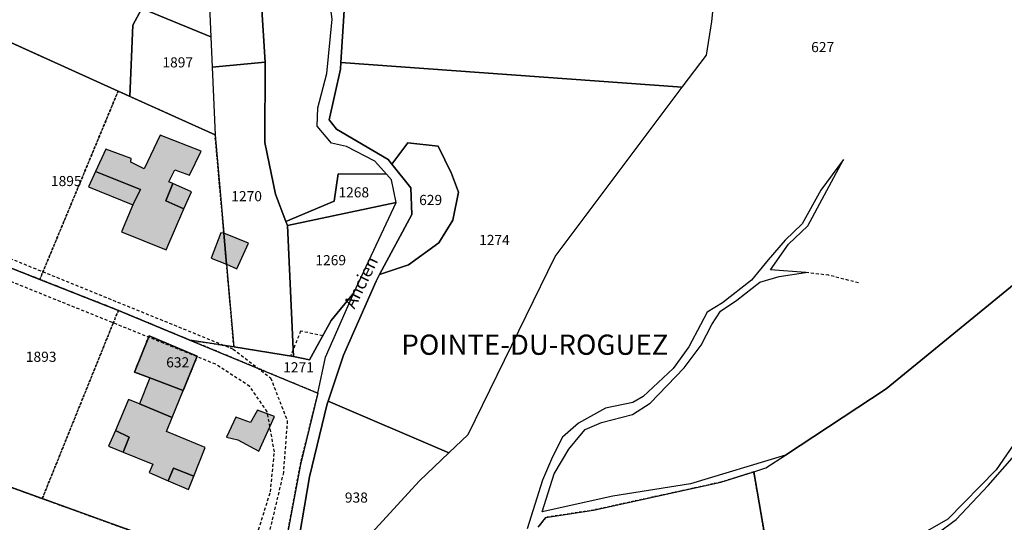
# Model space of a CAD drawing. Units: metres. Extents: x 1038205 to 1042219, y 6305895 to 6310317.
# Drawn here: x 1039381 to 1039575, y 6306113 to 6306212 of the extents above; entities that cross this region are included whole.
import ezdxf
from ezdxf.enums import TextEntityAlignment as Align

# ---------------------------------------------------------------- set-up
doc = ezdxf.new("R2010")
doc.units = ezdxf.units.M
doc.linetypes.add('TOPO1', pattern=[1, 0.6, -0.4])
doc.linetypes.add('TOPO4', pattern=[0.8, 0.5, -0.3])
for name, color, linetype in [('ig_cad_bati_dur', 152, 'CONTINUOUS'), ('ig_cad_bati_dur_hach', 24, 'CONTINUOUS'), ('ig_cad_bati_leger', 215, 'CONTINUOUS'), ('ig_cad_bati_leger_hach', 243, 'CONTINUOUS'), ('ig_cad_detail_lineaire', 252, 'TOPO1'), ('ig_cad_hydro', 140, 'CONTINUOUS'), ('ig_cad_lieudit', 7, 'ByLayer'), ('ig_cad_lieudit_texte', 210, 'CONTINUOUS'), ('ig_cad_nom_voie', 8, 'CONTINUOUS'), ('ig_cad_parcel', 3, 'CONTINUOUS'), ('ig_cad_parcel_num', 3, 'CONTINUOUS'), ('ig_cad_sfisc', 2, 'TOPO4')]:
    doc.layers.add(name, color=color, linetype=linetype)
doc.styles.add('Times New Roman', font='times.ttf')

msp = doc.modelspace()

# ---------------------------------------------------------------- hatches: boundary and pattern name
at = {"layer": 'ig_cad_bati_dur_hach'}
for points in [[(1039396.03, 6306181.9), (1039404.92, 6306178.37), (1039403.41, 6306175.33), (1039401.15, 6306170.01), (1039409.99, 6306166.48), (1039413.5, 6306174.52), (1039409.95, 6306176.11), (1039411.31, 6306179.54), (1039410.53, 6306179.88), (1039411.69, 6306182.23), (1039414.6, 6306181.17), (1039416.87, 6306185.91), (1039408.81, 6306189.11), (1039405.63, 6306182.47), (1039403, 6306183.76), (1039403.07, 6306184.51), (1039398.09, 6306186.31)], [(1039421.92, 6306163.59), (1039421.37, 6306169.74), (1039420.79, 6306169.78), (1039418.87, 6306164.82)], [(1039421.92, 6306163.59), (1039423.95, 6306162.73), (1039426.21, 6306167.76), (1039421.37, 6306169.74)], [(1039413.34, 6306138.66), (1039416.12, 6306145.46), (1039406.61, 6306149.44), (1039403.73, 6306142.32), (1039406.76, 6306141.15)], [(1039411.15, 6306133.32), (1039404.73, 6306136.06), (1039402.57, 6306136.88), (1039399.95, 6306130.8), (1039402.69, 6306129.48), (1039401.52, 6306126.5), (1039407.36, 6306124.13), (1039406.65, 6306122.47), (1039410.41, 6306120.87), (1039411.42, 6306123.36), (1039415.45, 6306121.75), (1039417.67, 6306127.4), (1039410.02, 6306130.59)], [(1039428.02, 6306134.79), (1039426.62, 6306132.33), (1039423.71, 6306133.38), (1039421.92, 6306129.44), (1039424.14, 6306128.91), (1039428.26, 6306126.71), (1039431.38, 6306133.51)]]:
    msp.add_hatch(color=256, dxfattribs=at).paths.add_polyline_path(points)
at = {"layer": 'ig_cad_bati_leger_hach'}
for points in [[(1039396.03, 6306181.9), (1039394.62, 6306178.87), (1039403.41, 6306175.33), (1039404.92, 6306178.37)], [(1039411.31, 6306179.54), (1039409.95, 6306176.11), (1039413.5, 6306174.52), (1039414.98, 6306177.91)], [(1039411.15, 6306133.32), (1039413.34, 6306138.66), (1039406.76, 6306141.15), (1039404.73, 6306136.06)], [(1039399.95, 6306130.8), (1039398.61, 6306127.67), (1039401.52, 6306126.5), (1039402.69, 6306129.48)], [(1039415.45, 6306121.75), (1039411.42, 6306123.36), (1039410.41, 6306120.87), (1039414.42, 6306119.16)]]:
    msp.add_hatch(color=256, dxfattribs=at).paths.add_polyline_path(points)

# ---------------------------------------------------------------- linework, layer by layer
at = {"layer": 'ig_cad_bati_dur'}
for points in [[(1039396.03, 6306181.9), (1039404.92, 6306178.37), (1039403.41, 6306175.33), (1039401.15, 6306170.01), (1039409.99, 6306166.48), (1039413.5, 6306174.52), (1039409.95, 6306176.11), (1039411.31, 6306179.54), (1039410.53, 6306179.88), (1039411.69, 6306182.23), (1039414.6, 6306181.17), (1039416.87, 6306185.91), (1039408.81, 6306189.11), (1039405.63, 6306182.47), (1039403, 6306183.76), (1039403.07, 6306184.51), (1039398.09, 6306186.31)], [(1039421.92, 6306163.59), (1039421.37, 6306169.74), (1039420.79, 6306169.78), (1039418.87, 6306164.82)], [(1039421.92, 6306163.59), (1039423.95, 6306162.73), (1039426.21, 6306167.76), (1039421.37, 6306169.74)], [(1039413.34, 6306138.66), (1039416.12, 6306145.46), (1039406.61, 6306149.44), (1039403.73, 6306142.32), (1039406.76, 6306141.15)], [(1039411.15, 6306133.32), (1039404.73, 6306136.06), (1039402.57, 6306136.88), (1039399.95, 6306130.8), (1039402.69, 6306129.48), (1039401.52, 6306126.5), (1039407.36, 6306124.13), (1039406.65, 6306122.47), (1039410.41, 6306120.87), (1039411.42, 6306123.36), (1039415.45, 6306121.75), (1039417.67, 6306127.4), (1039410.02, 6306130.59)], [(1039428.02, 6306134.79), (1039426.62, 6306132.33), (1039423.71, 6306133.38), (1039421.92, 6306129.44), (1039424.14, 6306128.91), (1039428.26, 6306126.71), (1039431.38, 6306133.51)]]:
    msp.add_lwpolyline(points, close=True, dxfattribs=at)
at = {"layer": 'ig_cad_bati_leger'}
for points in [[(1039396.03, 6306181.9), (1039394.62, 6306178.87), (1039403.41, 6306175.33), (1039404.92, 6306178.37)], [(1039411.31, 6306179.54), (1039409.95, 6306176.11), (1039413.5, 6306174.52), (1039414.98, 6306177.91)], [(1039411.15, 6306133.32), (1039413.34, 6306138.66), (1039406.76, 6306141.15), (1039404.73, 6306136.06)], [(1039399.95, 6306130.8), (1039398.61, 6306127.67), (1039401.52, 6306126.5), (1039402.69, 6306129.48)], [(1039415.45, 6306121.75), (1039411.42, 6306123.36), (1039410.41, 6306120.87), (1039414.42, 6306119.16)]]:
    msp.add_lwpolyline(points, close=True, dxfattribs=at)
at = {"layer": 'ig_cad_detail_lineaire'}
for points in [[(1039263.3, 6306211.87), (1039423.2, 6306146.86), (1039430.61, 6306141.17), (1039433.9, 6306132.69), (1039433.13, 6306122.51), (1039428.28, 6306101.98)], [(1039426.14, 6306104.51), (1039430.57, 6306118.65), (1039431.35, 6306126.55), (1039429.94, 6306134.47), (1039426.48, 6306139.48), (1039419.76, 6306143.86), (1039261.19, 6306207.84)], [(1039546.71, 6306159.93), (1039540.87, 6306161.42), (1039536.2, 6306161.99)], [(1039440.9, 6306149.46), (1039436.52, 6306150.41), (1039434.56, 6306145.47)]]:
    msp.add_lwpolyline(points, dxfattribs=at)
at = {"layer": 'ig_cad_hydro'}
for points in [[(1039483.43, 6306111.66), (1039484.93, 6306113.62), (1039494.38, 6306115.06), (1039519.49, 6306120.56), (1039526.02, 6306122.62), (1039528.37, 6306123.38), (1039532.25, 6306125.92), (1039513.53, 6306120.24), (1039498.21, 6306117.79), (1039484.24, 6306114.75), (1039486.59, 6306122.23), (1039489.5, 6306127.06), (1039491.7, 6306129.7), (1039492.74, 6306130.96), (1039495.98, 6306132.33), (1039502.1, 6306133.91), (1039505.57, 6306136.19), (1039512.25, 6306143.13), (1039515.62, 6306147.6), (1039517.71, 6306151.72), (1039519.46, 6306154.37), (1039522.69, 6306156.53), (1039527.21, 6306160.08), (1039531.01, 6306161.21), (1039536.2, 6306161.99), (1039529.29, 6306162.49), (1039532.89, 6306167.54), (1039536.71, 6306171.21), (1039543.71, 6306184.31), (1039539.29, 6306178.23), (1039535.57, 6306171.57), (1039532.21, 6306168.35), (1039528.86, 6306164.47), (1039525.6, 6306160.46), (1039519.82, 6306156.01), (1039516.82, 6306154.17), (1039515.53, 6306151.65), (1039513.21, 6306147.28), (1039510.07, 6306143.03), (1039504.2, 6306137.46), (1039502.12, 6306136.31), (1039496.71, 6306135.19), (1039491.38, 6306132.24), (1039488.26, 6306129.48), (1039486.27, 6306125.57), (1039484.29, 6306120.97), (1039481.25, 6306111.35)], [(1039579.31, 6306130.83), (1039573.89, 6306122.98), (1039564.33, 6306113.25), (1039557.56, 6306109.39)], [(1039561.52, 6306109.94), (1039565.99, 6306113.18), (1039572.32, 6306119.95), (1039577.96, 6306126.36)]]:
    msp.add_lwpolyline(points, dxfattribs=at)
at = {"layer": 'ig_cad_lieudit'}
for points in [[(1039445.28, 6306215.82), (1039444.47, 6306203.44), (1039444.38, 6306202.13), (1039442.2, 6306192.11), (1039443.59, 6306190.26), (1039453.82, 6306184.29), (1039454.56, 6306183.37), (1039458.27, 6306178.72), (1039458.48, 6306173.4), (1039452.14, 6306161.56), (1039451.46, 6306160.26), (1039445, 6306145.66), (1039441.95, 6306136.54), (1039441.77, 6306136.03), (1039438.27, 6306121.64), (1039434.36, 6306098.45)], [(1039434.36, 6306098.45), (1039438.27, 6306121.64), (1039441.77, 6306136.03), (1039441.95, 6306136.54), (1039445, 6306145.66), (1039451.46, 6306160.26), (1039452.14, 6306161.56), (1039458.48, 6306173.4), (1039458.27, 6306178.72), (1039454.56, 6306183.37), (1039453.82, 6306184.29), (1039443.59, 6306190.26), (1039442.2, 6306192.11), (1039444.38, 6306202.13), (1039444.47, 6306203.44), (1039445.28, 6306215.82)]]:
    msp.add_lwpolyline(points, dxfattribs=at)
at = {"layer": 'ig_cad_parcel'}
for points in [[(1039511.89, 6306198.55), (1039516.65, 6306204.87), (1039517.72, 6306211.52), (1039519.43, 6306228.05), (1039522.11, 6306234.98), (1039526.91, 6306243.4), (1039532.26, 6306251.89), (1039464.57, 6306242.15), (1039457.92, 6306238.26), (1039450.48, 6306236.34), (1039441.17, 6306237.34), (1039437.5, 6306236.89), (1039437.26, 6306233.58), (1039440.29, 6306228.95), (1039443.44, 6306223.15), (1039445.28, 6306215.82), (1039444.47, 6306203.44)], [(1039402.8, 6306196.74), (1039400.5, 6306197.78), (1039376.5, 6306208.61), (1039319.1, 6306234.51), (1039324.58, 6306247.19), (1039405.21, 6306214.11), (1039403.42, 6306210.84)], [(1039429.52, 6306203.5), (1039429.53, 6306203.29), (1039429.44, 6306187.66), (1039431.56, 6306177.44), (1039433.61, 6306172.06), (1039443.15, 6306176.07), (1039443.98, 6306181.44), (1039453.49, 6306181.39), (1039451.21, 6306183.93), (1039445.62, 6306186.83), (1039442.64, 6306187.53), (1039439.8, 6306190.87), (1039439.95, 6306194.5), (1039441.7, 6306201.25), (1039442.79, 6306211.98), (1039441.91, 6306218.41), (1039439.77, 6306224.72), (1039435.91, 6306229.89), (1039434.44, 6306234.49), (1039434.01, 6306237.3), (1039426.91, 6306237.51), (1039427.4, 6306232.53), (1039428.36, 6306222.31)], [(1039419.07, 6306202.53), (1039429.52, 6306203.5), (1039428.36, 6306222.31), (1039427.4, 6306232.53), (1039417.77, 6306232.66), (1039418.03, 6306226.78), (1039418.81, 6306208.53)], [(1039409.21, 6306230.2), (1039418.03, 6306226.78), (1039418.81, 6306208.53), (1039405.21, 6306214.11), (1039409.12, 6306221.25), (1039409.66, 6306224.58)], [(1039405.21, 6306214.11), (1039418.81, 6306208.53), (1039419.07, 6306202.53), (1039419.64, 6306189.13), (1039402.8, 6306196.74), (1039403.42, 6306210.84)], [(1039414.66, 6306148.63), (1039400.54, 6306154.5), (1039385.03, 6306160.61), (1039360.91, 6306170.11), (1039376.5, 6306208.61), (1039400.5, 6306197.78), (1039419.64, 6306189.13), (1039421.37, 6306169.74), (1039421.92, 6306163.59), (1039423.36, 6306147.27)], [(1039423.36, 6306147.27), (1039435.15, 6306145.37), (1039433.93, 6306171.25), (1039433.61, 6306172.06), (1039431.56, 6306177.44), (1039429.44, 6306187.66), (1039429.53, 6306203.29), (1039429.52, 6306203.5), (1039419.07, 6306202.53), (1039419.64, 6306189.13), (1039421.37, 6306169.74), (1039421.92, 6306163.59)], [(1039465.82, 6306126.37), (1039469.64, 6306130), (1039486.82, 6306165.16), (1039511.89, 6306198.55), (1039444.47, 6306203.44), (1039444.38, 6306202.13), (1039442.2, 6306192.11), (1039443.59, 6306190.26), (1039453.82, 6306184.29), (1039454.56, 6306183.37), (1039457.73, 6306187.56), (1039463.71, 6306186.95), (1039466.32, 6306181.52), (1039467.68, 6306177.82), (1039466.62, 6306172.3), (1039463.82, 6306167.81), (1039457.82, 6306163.48), (1039452.14, 6306161.56), (1039451.46, 6306160.26), (1039445, 6306145.66), (1039441.95, 6306136.54)], [(1039452.14, 6306161.56), (1039457.82, 6306163.48), (1039463.82, 6306167.81), (1039466.62, 6306172.3), (1039467.68, 6306177.82), (1039466.32, 6306181.52), (1039463.71, 6306186.95), (1039457.73, 6306187.56), (1039454.56, 6306183.37), (1039458.27, 6306178.72), (1039458.48, 6306173.4)], [(1039433.93, 6306171.25), (1039455.41, 6306175.77), (1039454.51, 6306180.24), (1039453.49, 6306181.39), (1039443.98, 6306181.44), (1039443.15, 6306176.07), (1039433.61, 6306172.06)], [(1039435.15, 6306145.37), (1039438.29, 6306144.73), (1039442.57, 6306152.49), (1039447.05, 6306157.95), (1039447.07, 6306157.97), (1039455.41, 6306175.77), (1039433.93, 6306171.25)], [(1039425.82, 6306104.6), (1039411.77, 6306108.46), (1039405.32, 6306110.24), (1039405.31, 6306110.15), (1039385.51, 6306117.32), (1039345.4, 6306131.82), (1039360.91, 6306170.11), (1039385.03, 6306160.61), (1039400.54, 6306154.5), (1039414.66, 6306148.63), (1039439.94, 6306138.14), (1039436.48, 6306124.04), (1039432.52, 6306102.74)], [(1039414.66, 6306148.63), (1039439.94, 6306138.14), (1039441.44, 6306145.23), (1039447.05, 6306157.95), (1039442.57, 6306152.49), (1039438.29, 6306144.73), (1039435.15, 6306145.37), (1039423.36, 6306147.27)], [(1039413.34, 6306138.66), (1039416.12, 6306145.46), (1039406.61, 6306149.44), (1039403.73, 6306142.32), (1039406.76, 6306141.15)], [(1039413.34, 6306138.66), (1039406.76, 6306141.15), (1039403.73, 6306142.32), (1039406.61, 6306149.44), (1039416.12, 6306145.46)], [(1039437.02, 6306096.03), (1039451.27, 6306111.29), (1039460, 6306120.84), (1039465.82, 6306126.37), (1039441.95, 6306136.54), (1039441.77, 6306136.03), (1039438.27, 6306121.64), (1039434.36, 6306098.45)]]:
    msp.add_lwpolyline(points, close=True, dxfattribs=at)
for points in [[(1039451.27, 6306111.29), (1039460, 6306120.84), (1039465.82, 6306126.37), (1039469.64, 6306130), (1039486.82, 6306165.16), (1039511.89, 6306198.55), (1039516.65, 6306204.87), (1039517.72, 6306211.52), (1039519.43, 6306228.05)], [(1039626.17, 6306199.48), (1039552.17, 6306139.01), (1039532.25, 6306125.92), (1039513.53, 6306120.24), (1039498.21, 6306117.79), (1039484.24, 6306114.75), (1039486.59, 6306122.23), (1039489.5, 6306127.06), (1039491.7, 6306129.7), (1039492.74, 6306130.96), (1039495.98, 6306132.33), (1039502.1, 6306133.91), (1039505.57, 6306136.19), (1039512.25, 6306143.13), (1039515.62, 6306147.6), (1039517.71, 6306151.72), (1039519.46, 6306154.37), (1039522.69, 6306156.53), (1039527.21, 6306160.08), (1039531.01, 6306161.21), (1039536.2, 6306161.99), (1039529.29, 6306162.49), (1039532.89, 6306167.54), (1039536.71, 6306171.21), (1039543.71, 6306184.31), (1039539.29, 6306178.23), (1039535.57, 6306171.57), (1039532.21, 6306168.35), (1039528.86, 6306164.47), (1039525.6, 6306160.46), (1039519.82, 6306156.01), (1039516.82, 6306154.17), (1039515.53, 6306151.65), (1039513.21, 6306147.28), (1039510.07, 6306143.03), (1039504.2, 6306137.46), (1039502.12, 6306136.31), (1039496.71, 6306135.19), (1039491.38, 6306132.24), (1039488.26, 6306129.48), (1039486.27, 6306125.57), (1039484.29, 6306120.97), (1039481.25, 6306111.35)], [(1039579.31, 6306130.83), (1039573.89, 6306122.98), (1039564.33, 6306113.25), (1039557.56, 6306109.39), (1039550.98, 6306106.98), (1039544.52, 6306098.83), (1039538.38, 6306095.65), (1039533.74, 6306092.79), (1039531.57, 6306090.47), (1039526.02, 6306122.62), (1039528.37, 6306123.38), (1039532.25, 6306125.92), (1039552.17, 6306139.01), (1039626.17, 6306199.48)], [(1039345.4, 6306131.82), (1039385.51, 6306117.32), (1039405.32, 6306110.24), (1039405.31, 6306110.15), (1039400.07, 6306073.45), (1039410.33, 6306069.03), (1039412.25, 6306065.13), (1039414.89, 6306063.97), (1039418.78, 6306065.08), (1039430.11, 6306058.5), (1039430.09, 6306056.6), (1039430.04, 6306056.02), (1039370.77, 6306033.95)], [(1039592.01, 6306077.22), (1039542.97, 6306054.29), (1039511.17, 6306050.09), (1039533.4, 6306079.76), (1039531.94, 6306088.27), (1039536.81, 6306092.94), (1039541.34, 6306095.03), (1039545.18, 6306096.96), (1039550.25, 6306103.08), (1039552.85, 6306105.92), (1039556.63, 6306107.62), (1039561.52, 6306109.94), (1039565.99, 6306113.18), (1039572.32, 6306119.95), (1039577.96, 6306126.36)], [(1039483.43, 6306111.66), (1039484.93, 6306113.62), (1039494.38, 6306115.06), (1039519.49, 6306120.56), (1039526.02, 6306122.62), (1039531.57, 6306090.47)]]:
    msp.add_lwpolyline(points, dxfattribs=at)
at = {"layer": 'ig_cad_sfisc'}
for points in [[(1039385.03, 6306160.61), (1039400.5, 6306197.78), (1039319.1, 6306234.51), (1039282.1, 6306250.97), (1039263.3, 6306211.87), (1039262.45, 6306210.09), (1039322.17, 6306185.38)], [(1039385.51, 6306117.32), (1039399.52, 6306151.98), (1039400.54, 6306154.5), (1039385.03, 6306160.61), (1039322.17, 6306185.38), (1039262.45, 6306210.09), (1039262.31, 6306210.14), (1039261.19, 6306207.84), (1039249.68, 6306184.25), (1039242.5, 6306170.52), (1039277.61, 6306157.22), (1039319.03, 6306141.41), (1039333.55, 6306136.11)], [(1039421.37, 6306169.74), (1039419.64, 6306189.13), (1039400.5, 6306197.78), (1039385.03, 6306160.61), (1039400.54, 6306154.5), (1039414.66, 6306148.63), (1039423.36, 6306147.27), (1039421.92, 6306163.59)], [(1039432.52, 6306102.74), (1039436.48, 6306124.04), (1039439.94, 6306138.14), (1039414.66, 6306148.63), (1039400.54, 6306154.5), (1039399.52, 6306151.98), (1039385.51, 6306117.32), (1039405.31, 6306110.15), (1039405.32, 6306110.24), (1039411.77, 6306108.46), (1039425.82, 6306104.6)], [(1039406.76, 6306141.15), (1039403.73, 6306142.32), (1039406.61, 6306149.44), (1039416.12, 6306145.46), (1039413.34, 6306138.66)], [(1039431.72, 6306056.64), (1039431.69, 6306057.57), (1039418.78, 6306065.08), (1039414.89, 6306063.97), (1039412.25, 6306065.13), (1039410.33, 6306069.03), (1039400.07, 6306073.45), (1039405.31, 6306110.15), (1039385.51, 6306117.32), (1039333.55, 6306136.11), (1039326.76, 6306117.75), (1039327.61, 6306117.29), (1039324.58, 6306111.88), (1039324.2, 6306110.85), (1039321.43, 6306103.35), (1039320.08, 6306099.7), (1039310.36, 6306073.39), (1039284.56, 6306003.65), (1039292.88, 6306005.19), (1039303.48, 6306008.91), (1039317.6, 6306014.16), (1039342.54, 6306074.67), (1039374.82, 6306061.9), (1039361.2, 6306030.38)]]:
    msp.add_lwpolyline(points, close=True, dxfattribs=at)
msp.add_lwpolyline([(1039531.57, 6306090.47), (1039526.02, 6306122.62), (1039519.49, 6306120.56), (1039494.38, 6306115.06), (1039484.93, 6306113.62), (1039483.43, 6306111.66)], dxfattribs=at)

# ---------------------------------------------------------------- texts
at = {"layer": 'ig_cad_lieudit_texte', "style": 'Times New Roman'}
msp.add_text('POINTE-DU-ROGUEZ', height=4, dxfattribs=at).set_placement((1039456.43, 6306144.47), align=Align.BOTTOM_LEFT)
at = {"layer": 'ig_cad_nom_voie', "style": 'Times New Roman'}
msp.add_text('Ancien', height=2.5, rotation=63.9, dxfattribs=at).set_placement((1039447.87, 6306154.28), align=Align.BOTTOM_LEFT)
at = {"layer": 'ig_cad_parcel_num', "style": 'Times New Roman'}
for s, p in [('627', (1039537.35, 6306204.86)), ('1897', (1039409.24, 6306201.84)), ('1895', (1039387.23, 6306178.41)), ('1270', (1039422.84, 6306175.42)), ('1268', (1039444, 6306176.18)), ('629', (1039459.94, 6306174.67)), ('1274', (1039471.78, 6306166.77)), ('1269', (1039439.45, 6306162.78)), ('1893', (1039382.27, 6306143.71)), ('632', (1039409.99, 6306142.61)), ('1271', (1039433.09, 6306141.63)), ('938', (1039445.27, 6306115.91))]:
    msp.add_text(s, height=2, dxfattribs=at).set_placement(p, align=Align.BOTTOM_LEFT)

doc.saveas('drawing.dxf')
